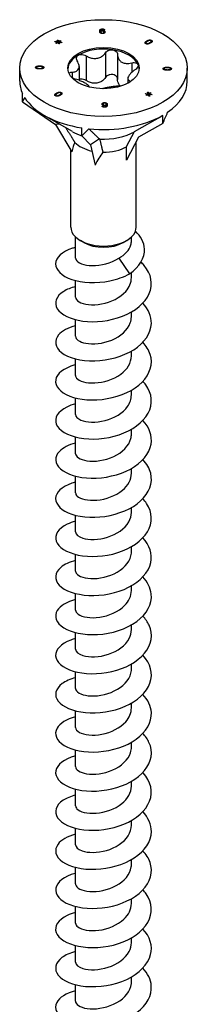
# Model space of a CAD drawing. Units: millimetres. Extents: x -97 to 212, y -1276 to 0.
# Drawn here: x 190 to 212, y -903 to -780 of the extents above; entities that cross this region are included whole.
import ezdxf

# ---------------------------------------------------------------- set-up
doc = ezdxf.new("R2010")
doc.units = ezdxf.units.MM

# ---------------------------------------------------------------- blocks, each defined once
blk = doc.blocks.new('ESCRFTC120X600-ISO')
for p, q in [((-0.38, 249.79), (-0.38, 249.58)), ((-0.36, 249.58), (-0.36, 249.37)), ((-0.36, 249.57), (-0.36, 249.37)), ((-0.34, 249.47), (-0.34, 249.31)), ((-0.34, 249.46), (-0.34, 249.31)), ((-0.13, 249.86), (-0.13, 249.8)), ((-0.13, 249.33), (-0.13, 249.27)), ((-0.12, 249.65), (-0.12, 249.59)), ((0.16, 249.72), (0.04, 249.71)), ((0.06, 249.46), (0.06, 249.3)), ((0.18, 249.47), (0.18, 249.46)), ((-6.09, 248.24), (-6.06, 248.3)), ((-5.75, 248.2), (-6.09, 248.24)), ((-6.06, 248.3), (-5.71, 248.25)), ((-6.06, 248.3), (-6.06, 248.23)), ((-5.98, 248.07), (-5.75, 248.2)), ((-5.9, 248.03), (-5.98, 248.07)), ((-5.68, 248.16), (-5.9, 248.03)), ((-5.8, 248.45), (-5.7, 248.46)), ((-5.71, 248.25), (-5.8, 248.45)), ((-5.75, 248.2), (-5.75, 248.12)), ((-5.72, 248.25), (-5.7, 248.26)), ((-5.71, 248.25), (-5.71, 248.14)), ((-5.7, 248.46), (-5.63, 248.27)), ((-5.7, 248.46), (-5.7, 248.26)), ((-5.7, 248.26), (-5.63, 248.06)), ((-5.61, 247.97), (-5.68, 248.16)), ((-5.63, 248.27), (-5.41, 248.4)), ((-5.63, 248.27), (-5.63, 248.06)), ((-5.63, 248.06), (-5.6, 248.08)), ((-5.51, 247.98), (-5.61, 247.97)), ((-5.6, 248.18), (-5.51, 247.98)), ((-5.6, 248.18), (-5.6, 247.97)), ((-5.25, 248.13), (-5.6, 248.18)), ((-5.6, 247.97), (-5.6, 247.97)), ((-5.33, 248.36), (-5.56, 248.23)), ((-5.56, 248.23), (-5.23, 248.19)), ((-5.56, 248.23), (-5.56, 248.18)), ((-5.41, 248.4), (-5.33, 248.36)), ((-5.41, 248.4), (-5.41, 248.31)), ((-5.23, 248.19), (-5.25, 248.13)), ((5.2, 248.14), (5.2, 248.1)), ((5.31, 248.11), (5.31, 247.99)), ((5.36, 248.05), (5.36, 247.97)), ((5.42, 248.35), (5.42, 248.24)), ((5.79, 248.13), (5.79, 248.03)), ((5.98, 248.31), (5.98, 248.15)), ((6.01, 248.42), (6.01, 248.21)), ((0.25, 246.87), (0.25, 243.76)), ((1.76, 246.63), (1.76, 243.53)), ((-2.18, 246.49), (-2.18, 243.39)), ((3.54, 245.61), (3.54, 244.42)), ((-10.5, 243.32), (-10.5, 244.95)), ((-8.5, 245.04), (-8.5, 245.03)), ((-8.4, 245.03), (-8.4, 244.9)), ((-8.33, 244.95), (-8.33, 244.88)), ((-8, 244.91), (-8, 244.84)), ((-7.99, 245.22), (-7.99, 245.14)), ((-7.58, 245.03), (-7.58, 244.9)), ((-7.58, 245.03), (-7.58, 244.9)), ((-3.94, 244.45), (-3.94, 243.73)), ((-3.05, 245.15), (-3.05, 243.42)), ((7.48, 244.87), (7.48, 244.87)), ((7.58, 244.87), (7.58, 244.74)), ((7.59, 245), (7.59, 244.9)), ((7.99, 244.75), (7.99, 244.68)), ((8, 245.06), (8, 244.98)), ((8.4, 244.87), (8.4, 244.74)), ((8.4, 244.86), (8.4, 244.74)), ((10.5, 243.32), (10.5, 244.95)), ((3.05, 243.65), (3.05, 243.06)), ((3.29, 243.33), (3.29, 243.2)), ((-10.14, 240.74), (-10.14, 241.75)), ((-5.88, 241.82), (-5.88, 241.71)), ((-5.31, 241.78), (-5.31, 241.62)), ((-5.29, 241.89), (-5.29, 241.68)), ((5.23, 241.71), (5.25, 241.77)), ((5.56, 241.67), (5.23, 241.71)), ((5.25, 241.77), (5.6, 241.72)), ((5.25, 241.77), (5.25, 241.7)), ((5.51, 241.92), (5.62, 241.93)), ((5.6, 241.72), (5.51, 241.92)), ((5.6, 241.72), (5.62, 241.72)), ((5.6, 241.72), (5.6, 241.61)), ((5.62, 241.93), (5.68, 241.74)), ((5.62, 241.93), (5.62, 241.72)), ((5.62, 241.72), (5.68, 241.53)), ((5.68, 241.74), (5.9, 241.87)), ((5.68, 241.74), (5.68, 241.53)), ((5.98, 241.83), (5.75, 241.7)), ((5.75, 241.7), (6.09, 241.66)), ((5.75, 241.7), (5.75, 241.64)), ((5.9, 241.87), (5.98, 241.83)), ((5.9, 241.87), (5.9, 241.78)), ((-10.14, 240.74), (-6.01, 237.89)), ((-5.98, 241.58), (-5.98, 241.46)), ((-5.94, 241.52), (-5.94, 241.44)), ((-5.79, 241.49), (-5.79, 241.42)), ((-5.51, 241.6), (-5.51, 241.5)), ((0.12, 240.63), (0.12, 240.57)), ((5.33, 241.54), (5.56, 241.67)), ((5.41, 241.5), (5.33, 241.54)), ((5.63, 241.63), (5.41, 241.5)), ((5.56, 241.67), (5.56, 241.59)), ((5.7, 241.43), (5.63, 241.63)), ((5.68, 241.53), (5.72, 241.55)), ((5.81, 241.45), (5.7, 241.43)), ((5.72, 241.65), (5.81, 241.45)), ((5.72, 241.65), (5.72, 241.44)), ((6.06, 241.6), (5.72, 241.65)), ((5.72, 241.44), (5.72, 241.44)), ((6.09, 241.66), (6.06, 241.6)), ((-0.16, 240.18), (-0.04, 240.19)), ((-0.06, 240.44), (-0.06, 240.28)), ((-0.06, 240.43), (-0.06, 240.28)), ((-0.04, 240.19), (-0.04, 240.06)), ((0.01, 240.13), (0.01, 240.05)), ((0.14, 240.31), (0.14, 240.25)), ((0.14, 240.1), (0.14, 240.04)), ((0.24, 240.12), (0.24, 240.05)), ((0.34, 240.43), (0.34, 240.31)), ((0.36, 240.32), (0.36, 240.11)), ((0.48, 240.35), (0.48, 240.32)), ((-3.89, 236.99), (-7.42, 239.03)), ((3.89, 236.99), (7.42, 239.03)), ((7.42, 238.02), (4.4, 236.28)), ((7.42, 238.02), (7.42, 239.03)), ((-5.48, 237.91), (-6.01, 237.89)), ((-6.01, 237.89), (-3.96, 234.48)), ((-2.72, 236.45), (-2.72, 237.46)), ((2.9, 235.11), (3.89, 236.99)), ((-2.72, 236.45), (-1.61, 235.34)), ((-0.51, 236.08), (-1.61, 235.34)), ((4.4, 236.28), (2.9, 233.42)), ((4.1, 225.03), (4.1, 235.7)), ((-4.1, 225.03), (-4.1, 234.71)), ((-1.61, 235.34), (-1.06, 232.81)), ((2.9, 233.42), (2.9, 235.11)), ((-3.5, 221.16), (-3.5, 223.79)), ((-2.47, 223.11), (-2.9, 223.35)), ((2.47, 223.11), (2.9, 223.35)), ((3.5, 223.32), (3.5, 223.79)), ((1.91, 221.14), (3.27, 219.18)), ((-3.5, 216.26), (-3.5, 218.34)), ((3.5, 218.71), (3.5, 219.35)), ((-3.5, 211.36), (-3.5, 213.44)), ((3.5, 213.81), (3.5, 214.41)), ((-3.5, 206.46), (-3.5, 208.54)), ((3.5, 208.91), (3.5, 209.51)), ((-3.5, 201.56), (-3.5, 203.64)), ((3.5, 204.01), (3.5, 204.61)), ((-3.5, 196.66), (-3.5, 198.74)), ((3.5, 199.11), (3.5, 199.71)), ((-3.5, 191.76), (-3.5, 193.84)), ((3.5, 194.21), (3.5, 194.82)), ((3.5, 189.31), (3.5, 189.92)), ((-3.5, 186.86), (-3.5, 188.94)), ((3.5, 184.41), (3.5, 185.02)), ((-3.5, 181.96), (-3.5, 184.05)), ((3.5, 179.51), (3.5, 180.12)), ((-3.5, 177.07), (-3.5, 179.15)), ((3.5, 174.62), (3.5, 175.22)), ((-3.5, 172.17), (-3.5, 174.25)), ((3.5, 169.72), (3.5, 170.32)), ((-3.5, 167.27), (-3.5, 169.35)), ((3.5, 164.82), (3.5, 165.42)), ((-3.5, 162.37), (-3.5, 164.45)), ((3.5, 159.92), (3.5, 160.52)), ((-3.5, 157.47), (-3.5, 159.55)), ((3.5, 155.02), (3.5, 155.62)), ((-3.5, 152.57), (-3.5, 154.65)), ((3.5, 150.12), (3.5, 150.72)), ((-3.5, 147.67), (-3.5, 149.75)), ((3.5, 145.22), (3.5, 145.83)), ((-3.5, 142.77), (-3.5, 144.85)), ((3.5, 140.32), (3.5, 140.93)), ((-3.5, 137.87), (-3.5, 139.96)), ((3.5, 135.42), (3.5, 136.03)), ((-3.5, 132.97), (-3.5, 135.06)), ((3.5, 130.53), (3.5, 131.13)), ((-3.5, 128.08), (-3.5, 130.16))]:
    blk.add_line(p, q)
for major_axis in [(10.5, 0), (-4.48, 0)]:
    blk.add_ellipse((0, 244.95), major_axis=major_axis, ratio=0.57735)
for centre, major_axis, ratio, start_param, end_param in [((0, 244.74), (-4.48, 0), 0.57735, 4.45059, 5.497787), ((0, 244.74), (4.48, 0), 0.57735, 0.261799, 1.308997), ((0, 244.74), (-4.48, 0), 0.57735, 5.497787, 6.243672), ((0, 244.74), (4.48, 0), 0.57735, 0.039513, 0.261799), ((0, 243.32), (-10.5, 0), 0.57735, 0, 0.261799), ((0, 243.32), (10.5, 0), 0.57735, 5.583843, 6.283185), ((0, 233.73), (-9.62, 7.87), 0.535049, 0.06453, 0.150586), ((0, 243.32), (-10.5, 0), 0.57735, 0.347856, 1.308997), ((0, 233.73), (9.7, 16.8), 0.239146, 5.105088, 5.191144), ((0, 243.32), (10.5, 0), 0.57735, 4.536646, 5.497787), ((0, 239.23), (5.5, 0), 0.57735, 3.926991, 4.195468), ((0, 233.73), (-10.13, -10.57), 0.262489, 4.620706, 4.706762), ((0, 239.23), (5.5, 0), 0.57735, 4.624208, 5.497787), ((0, 227.91), (-2.68, 8.6), 0.361054, 0.354964, 0.597201), ((0, 236.78), (4.1, 0), 0.57735, 3.64563, 4.352688), ((0, 227.91), (3.02, 8.74), 0.317112, 0.847771, 1.090008), ((0, 236.78), (4.1, 0), 0.57735, 4.692827, 5.497787), ((0, 225.03), (-4.1, 0), 0.57735, 0, 3.141593), ((0, 224.54), (3.5, 0), 0.57735, 3.926991, 5.497787)]:
    blk.add_ellipse(centre, major_axis=major_axis, ratio=ratio, start_param=start_param, end_param=end_param)
for points, degree in [([(-0.48, 249.55), (-0.48, 249.71), (-0.38, 249.79)], 2), ([(-0.12, 249.27), (-0.28, 249.27), (-0.48, 249.4), (-0.48, 249.55)], 2), ([(-0.47, 249.46), (-0.44, 249.54), (-0.38, 249.58)], 2), ([(-0.38, 249.79), (-0.29, 249.86), (-0.13, 249.86)], 2), ([(-0.38, 249.58), (-0.37, 249.59), (-0.36, 249.6)], 2), ([(-0.24, 249.78), (-0.3, 249.76), (-0.36, 249.66), (-0.36, 249.57)], 2), ([(-0.36, 249.57), (-0.32, 249.61), (-0.19, 249.65), (-0.12, 249.65)], 2), ([(-0.36, 249.37), (-0.35, 249.38), (-0.34, 249.38)], 2), ([(-0.36, 249.37), (-0.36, 249.37), (-0.36, 249.37)], 2), ([(-0.14, 249.59), (-0.22, 249.59), (-0.34, 249.52), (-0.34, 249.46)], 2), ([(-0.34, 249.46), (-0.34, 249.43), (-0.28, 249.36), (-0.18, 249.33), (-0.13, 249.33)], 2), ([(-0.14, 249.8), (-0.19, 249.8), (-0.24, 249.78)], 2), ([(-0.01, 249.77), (-0.06, 249.8), (-0.14, 249.8)], 2), ([(0.06, 249.46), (0.06, 249.52), (-0.06, 249.59), (-0.14, 249.59)], 2), ([(-0.13, 249.86), (-0.01, 249.86), (0.14, 249.78), (0.16, 249.72)], 2), ([(-0.13, 249.33), (-0.05, 249.33), (0.06, 249.4), (0.06, 249.46)], 2), ([(-0.12, 249.65), (0, 249.65), (0.18, 249.55), (0.18, 249.47)], 2), ([(0.18, 249.47), (0.19, 249.42), (0.11, 249.32), (-0.03, 249.27), (-0.12, 249.27)], 2), ([(0.04, 249.71), (0.02, 249.75), (-0.01, 249.77)], 2), ([(5.2, 248.14), (5.22, 248.23), (5.42, 248.35)], 2), ([(5.29, 248.01), (5.19, 248.06), (5.2, 248.14)], 2), ([(5.26, 248.03), (5.28, 248.05), (5.31, 248.07)], 2), ([(5.88, 248.08), (5.75, 248.01), (5.55, 247.95), (5.37, 247.96), (5.29, 248.01)], 2), ([(5.51, 248.3), (5.33, 248.19), (5.3, 248.08), (5.36, 248.05)], 2), ([(5.36, 248.05), (5.42, 248.01), (5.62, 248.03), (5.79, 248.13)], 2), ([(5.42, 248.35), (5.54, 248.42), (5.75, 248.48), (5.93, 248.47), (6.01, 248.42)], 2), ([(5.79, 248.41), (5.68, 248.4), (5.51, 248.3)], 2), ([(5.94, 248.38), (5.88, 248.42), (5.79, 248.41)], 2), ([(5.79, 248.13), (5.96, 248.23), (6, 248.35), (5.94, 248.38)], 2), ([(6.01, 248.42), (6.07, 248.39), (6.11, 248.31), (6.08, 248.23), (5.98, 248.14), (5.88, 248.08)], 2), ([(5.98, 248.23), (6, 248.22), (6.01, 248.21)], 2), ([(6.01, 248.21), (6.03, 248.21), (6.04, 248.2)], 2), ([(-8.5, 245.04), (-8.5, 245.08), (-8.43, 245.15), (-8.31, 245.2), (-8.13, 245.22), (-7.99, 245.22)], 2), ([(-8, 244.84), (-8.18, 244.84), (-8.39, 244.89), (-8.5, 244.97), (-8.5, 245.04)], 2), ([(-8.45, 244.93), (-8.43, 244.94), (-8.4, 244.95)], 2), ([(-7.99, 245.14), (-8.24, 245.15), (-8.4, 245.08), (-8.4, 245.03)], 2), ([(-8.4, 245.03), (-8.4, 244.98), (-8.33, 244.95)], 2), ([(-8.33, 244.95), (-8.24, 244.92), (-8, 244.91)], 2), ([(-8, 244.91), (-7.75, 244.91), (-7.58, 244.98), (-7.58, 245.03)], 2), ([(-7.59, 244.89), (-7.72, 244.84), (-8, 244.84)], 2), ([(-7.99, 245.22), (-7.81, 245.22), (-7.59, 245.17), (-7.48, 245.09), (-7.48, 245.02)], 2), ([(-7.58, 245.03), (-7.58, 245.07), (-7.74, 245.14), (-7.99, 245.14)], 2), ([(-7.48, 245.02), (-7.48, 244.94), (-7.59, 244.89)], 2), ([(-7.58, 244.95), (-7.56, 244.94), (-7.54, 244.92)], 2), ([(7.48, 244.87), (7.48, 244.96), (7.59, 245)], 2), ([(7.99, 244.68), (7.81, 244.68), (7.59, 244.73), (7.48, 244.81), (7.48, 244.87)], 2), ([(7.54, 244.77), (7.56, 244.78), (7.58, 244.79)], 2), ([(8, 244.98), (7.75, 244.99), (7.58, 244.92), (7.58, 244.87)], 2), ([(7.58, 244.87), (7.58, 244.82), (7.74, 244.76), (7.99, 244.75)], 2), ([(7.59, 245), (7.72, 245.06), (8, 245.06)], 2), ([(7.99, 244.75), (8.24, 244.75), (8.4, 244.82), (8.4, 244.86)], 2), ([(8.5, 244.86), (8.5, 244.82), (8.43, 244.75), (8.31, 244.7), (8.13, 244.68), (7.99, 244.68)], 2), ([(8, 245.06), (8.18, 245.05), (8.39, 245.01), (8.5, 244.93), (8.5, 244.86)], 2), ([(8.33, 244.94), (8.24, 244.98), (8, 244.98)], 2), ([(8.4, 244.86), (8.4, 244.91), (8.33, 244.94)], 2), ([(8.4, 244.79), (8.43, 244.78), (8.45, 244.76)], 2), ([(3.29, 243.33), (3.33, 243.31), (3.36, 243.28), (3.38, 243.26)], 3), ([(-6.01, 241.48), (-6.07, 241.51), (-6.11, 241.58), (-6.08, 241.67), (-5.98, 241.76), (-5.88, 241.82)], 2), ([(-5.79, 241.77), (-5.96, 241.66), (-6, 241.55), (-5.94, 241.52)], 2), ([(-5.88, 241.82), (-5.75, 241.89), (-5.55, 241.95), (-5.37, 241.94), (-5.29, 241.89)], 2), ([(-5.36, 241.85), (-5.42, 241.89), (-5.62, 241.87), (-5.79, 241.77)], 2), ([(-5.51, 241.6), (-5.33, 241.7), (-5.3, 241.82), (-5.36, 241.85)], 2), ([(-5.2, 241.76), (-5.22, 241.67), (-5.42, 241.55)], 2), ([(-5.31, 241.7), (-5.3, 241.69), (-5.29, 241.68)], 2), ([(-5.29, 241.89), (-5.19, 241.83), (-5.2, 241.76)], 2), ([(-5.29, 241.68), (-5.27, 241.68), (-5.26, 241.67)], 2), ([(-5.42, 241.55), (-5.54, 241.48), (-5.75, 241.42), (-5.93, 241.43), (-6.01, 241.48)], 2), ([(-5.94, 241.52), (-5.88, 241.48), (-5.79, 241.49)], 2), ([(-5.79, 241.49), (-5.68, 241.5), (-5.51, 241.6)], 2), ([(-0.18, 240.43), (-0.19, 240.48), (-0.11, 240.58), (0.03, 240.63), (0.12, 240.63)], 2), ([(0.13, 240.57), (0.05, 240.57), (-0.06, 240.5), (-0.06, 240.43)], 2), ([(0.12, 240.63), (0.28, 240.63), (0.48, 240.5), (0.48, 240.35)], 2), ([(0.34, 240.43), (0.34, 240.47), (0.28, 240.54), (0.18, 240.57), (0.13, 240.57)], 2), ([(0.12, 240.24), (0, 240.24), (-0.18, 240.35), (-0.18, 240.43)], 2), ([(0.13, 240.04), (0.01, 240.04), (-0.14, 240.11), (-0.16, 240.18)], 2), ([(-0.14, 240.33), (-0.11, 240.36), (-0.06, 240.39)], 2), ([(-0.06, 240.43), (-0.06, 240.37), (0.06, 240.31), (0.14, 240.31)], 2), ([(-0.04, 240.19), (-0.02, 240.15), (0.01, 240.13)], 2), ([(0.01, 240.13), (0.06, 240.1), (0.14, 240.1)], 2), ([(0.36, 240.32), (0.32, 240.28), (0.19, 240.25), (0.12, 240.24)], 2), ([(0.38, 240.11), (0.29, 240.04), (0.13, 240.04)], 2), ([(0.14, 240.31), (0.22, 240.31), (0.34, 240.38), (0.34, 240.43)], 2), ([(0.14, 240.1), (0.19, 240.1), (0.24, 240.12)], 2), ([(0.24, 240.12), (0.3, 240.14), (0.36, 240.24), (0.36, 240.32)], 2), ([(0.36, 240.09), (0.36, 240.11), (0.36, 240.12)], 2), ([(0.48, 240.35), (0.48, 240.19), (0.38, 240.11)], 2)]:
    blk.add_open_spline(points, degree=degree)
for points, degree, knots in [([(0.06, 249.41), (0.08, 249.41), (0.12, 249.38), (0.14, 249.36)], 2, [0.805548, 0.805548, 0.805548, 1, 1.3121876, 1.3121876, 1.3121876]), ([(-3.16, 246.57), (-3.08, 246.62), (-2.97, 246.65), (-2.74, 246.67), (-2.61, 246.66), (-2.39, 246.6), (-2.28, 246.55), (-2.18, 246.49)], 3, [0.1449618, 0.1449618, 0.1449618, 0.1449618, 0.1805567, 0.1805567, 0.2161515, 0.2161515, 0.2498237, 0.2498237, 0.2498237, 0.2498237]), ([(-2.18, 246.49), (-2.08, 246.42), (-1.97, 246.37), (-1.71, 246.25), (-1.54, 246.2), (-1.18, 246.15), (-1, 246.15), (-0.67, 246.2), (-0.5, 246.25), (-0.2, 246.41), (-0.06, 246.51), (0.12, 246.69), (0.19, 246.78), (0.25, 246.87)], 3, [0.0750526, 0.0750526, 0.0750526, 0.0750526, 0.1101464, 0.1101464, 0.1607537, 0.1607537, 0.2113611, 0.2113611, 0.2619684, 0.2619684, 0.3125758, 0.3125758, 0.3476695, 0.3476695, 0.3476695, 0.3476695]), ([(0.25, 246.87), (0.3, 246.95), (0.38, 247.03), (0.56, 247.15), (0.67, 247.2), (0.92, 247.25), (1.04, 247.26), (1.16, 247.24)], 3, [0.0401, 0.0401, 0.0401, 0.0401, 0.0737722, 0.0737722, 0.109367, 0.109367, 0.1449618, 0.1449618, 0.1449618, 0.1449618]), ([(1.16, 247.24), (1.27, 247.22), (1.39, 247.18), (1.57, 247.06), (1.65, 246.98), (1.74, 246.82), (1.76, 246.73), (1.76, 246.63)], 3, [0.1449618, 0.1449618, 0.1449618, 0.1449618, 0.1805567, 0.1805567, 0.2161515, 0.2161515, 0.2498237, 0.2498237, 0.2498237, 0.2498237]), ([(1.76, 246.63), (1.76, 246.53), (1.77, 246.43), (1.83, 246.22), (1.88, 246.08), (2.05, 245.86), (2.16, 245.76), (2.4, 245.62), (2.55, 245.57), (2.86, 245.52), (3.03, 245.52), (3.3, 245.55), (3.42, 245.57), (3.54, 245.61)], 3, [0.0750526, 0.0750526, 0.0750526, 0.0750526, 0.1101464, 0.1101464, 0.1607537, 0.1607537, 0.2113611, 0.2113611, 0.2619684, 0.2619684, 0.3125758, 0.3125758, 0.3476695, 0.3476695, 0.3476695, 0.3476695]), ([(-3.94, 244.45), (-3.84, 244.45), (-3.75, 244.46), (-3.54, 244.5), (-3.42, 244.55), (-3.23, 244.68), (-3.16, 244.76), (-3.07, 244.95), (-3.05, 245.07), (-3.06, 245.32), (-3.1, 245.46), (-3.19, 245.67), (-3.23, 245.76), (-3.29, 245.85)], 3, [0.0750526, 0.0750526, 0.0750526, 0.0750526, 0.1101464, 0.1101464, 0.1607537, 0.1607537, 0.2113611, 0.2113611, 0.2619684, 0.2619684, 0.3125758, 0.3125758, 0.3476695, 0.3476695, 0.3476695, 0.3476695]), ([(-3.29, 245.85), (-3.35, 245.94), (-3.38, 246.03), (-3.41, 246.2), (-3.4, 246.29), (-3.32, 246.45), (-3.25, 246.52), (-3.16, 246.57)], 3, [0.0401, 0.0401, 0.0401, 0.0401, 0.0737722, 0.0737722, 0.109367, 0.109367, 0.1449618, 0.1449618, 0.1449618, 0.1449618]), ([(3.54, 245.61), (3.65, 245.64), (3.76, 245.65), (3.97, 245.64), (4.07, 245.62), (4.23, 245.54), (4.29, 245.48), (4.32, 245.41)], 3, [0.0401, 0.0401, 0.0401, 0.0401, 0.0737722, 0.0737722, 0.109367, 0.109367, 0.1449618, 0.1449618, 0.1449618, 0.1449618]), ([(4.32, 245.41), (4.35, 245.35), (4.36, 245.27), (4.31, 245.1), (4.26, 245.01), (4.13, 244.87), (4.04, 244.79), (3.94, 244.73)], 3, [0.1449618, 0.1449618, 0.1449618, 0.1449618, 0.1805567, 0.1805567, 0.2161515, 0.2161515, 0.2498237, 0.2498237, 0.2498237, 0.2498237]), ([(-4.33, 244.29), (-4.3, 244.33), (-4.25, 244.37), (-4.13, 244.43), (-4.04, 244.45), (-3.94, 244.45)], 3, [0.18503943, 0.18503943, 0.18503943, 0.18503943, 0.21615152, 0.21615152, 0.2498237, 0.2498237, 0.2498237, 0.2498237]), ([(1.16, 244.14), (1.04, 244.16), (0.92, 244.15), (0.67, 244.1), (0.56, 244.05), (0.38, 243.93), (0.3, 243.85), (0.25, 243.76)], 3, [0.3606375, 0.3606375, 0.3606375, 0.3606375, 0.3962324, 0.3962324, 0.4318272, 0.4318272, 0.4654994, 0.4654994, 0.4654994, 0.4654994]), ([(3.94, 244.73), (3.84, 244.67), (3.75, 244.6), (3.54, 244.43), (3.42, 244.32), (3.23, 244.09), (3.16, 243.99), (3.07, 243.8), (3.05, 243.7), (3.06, 243.54), (3.1, 243.48), (3.19, 243.39), (3.23, 243.36), (3.29, 243.33)], 3, [0.0750526, 0.0750526, 0.0750526, 0.0750526, 0.1101464, 0.1101464, 0.1607537, 0.1607537, 0.2113611, 0.2113611, 0.2619684, 0.2619684, 0.3125758, 0.3125758, 0.3476695, 0.3476695, 0.3476695, 0.3476695]), ([(-3.54, 243.57), (-3.65, 243.6), (-3.76, 243.64), (-3.89, 243.71), (-3.92, 243.72), (-3.95, 243.74)], 3, [0.0401, 0.0401, 0.0401, 0.0401, 0.07377217, 0.07377217, 0.08377748, 0.08377748, 0.08377748, 0.08377748]), ([(-1.76, 242.57), (-1.77, 242.6), (-1.78, 242.63), (-1.83, 242.72), (-1.88, 242.78), (-2.05, 242.92), (-2.16, 242.99), (-2.4, 243.13), (-2.55, 243.2), (-2.86, 243.34), (-3.03, 243.41), (-3.3, 243.51), (-3.42, 243.54), (-3.54, 243.57)], 3, [0.0836778, 0.0836778, 0.0836778, 0.0836778, 0.1101464, 0.1101464, 0.1607537, 0.1607537, 0.2113611, 0.2113611, 0.2619684, 0.2619684, 0.3125758, 0.3125758, 0.3476695, 0.3476695, 0.3476695, 0.3476695]), ([(-2.18, 243.39), (-2.28, 243.45), (-2.39, 243.5), (-2.61, 243.56), (-2.74, 243.57), (-2.93, 243.55), (-2.99, 243.54), (-3.05, 243.52)], 3, [0.25577567, 0.25577567, 0.25577567, 0.25577567, 0.28944784, 0.28944784, 0.32504268, 0.32504268, 0.34653792, 0.34653792, 0.34653792, 0.34653792]), ([(0.25, 243.76), (0.19, 243.67), (0.12, 243.59), (-0.06, 243.41), (-0.2, 243.3), (-0.5, 243.15), (-0.67, 243.09), (-1, 243.04), (-1.18, 243.04), (-1.54, 243.1), (-1.71, 243.15), (-1.97, 243.26), (-2.08, 243.32), (-2.18, 243.39)], 3, [0.7627025, 0.7627025, 0.7627025, 0.7627025, 0.7977963, 0.7977963, 0.8484036, 0.8484036, 0.899011, 0.899011, 0.9496183, 0.9496183, 1.0002257, 1.0002257, 1.0353194, 1.0353194, 1.0353194, 1.0353194]), ([(1.76, 243.53), (1.76, 243.62), (1.74, 243.72), (1.65, 243.88), (1.57, 243.96), (1.39, 244.08), (1.27, 244.12), (1.16, 244.14)], 3, [0.2557757, 0.2557757, 0.2557757, 0.2557757, 0.2894478, 0.2894478, 0.3250427, 0.3250427, 0.3606375, 0.3606375, 0.3606375, 0.3606375]), ([(2.13, 242.69), (2.07, 242.74), (2.02, 242.8), (1.88, 242.98), (1.83, 243.11), (1.77, 243.33), (1.76, 243.43), (1.76, 243.53)], 3, [0.9205232, 0.9205232, 0.9205232, 0.9205232, 0.9496183, 0.9496183, 1.0002257, 1.0002257, 1.0352484, 1.0352484, 1.0352484, 1.0352484]), ([(2.17, 242.69), (2.07, 242.69), (1.97, 242.69), (1.71, 242.68), (1.54, 242.66), (1.18, 242.62), (1, 242.6), (0.67, 242.55), (0.5, 242.52), (0.2, 242.46), (0.06, 242.42), (-0.07, 242.38), (-0.09, 242.37), (-0.11, 242.37)], 3, [0.077023, 0.077023, 0.077023, 0.077023, 0.1101464, 0.1101464, 0.1607537, 0.1607537, 0.2113611, 0.2113611, 0.2619684, 0.2619684, 0.3125758, 0.3125758, 0.3237982, 0.3237982, 0.3237982, 0.3237982]), ([(-6.04, 241.49), (-6.04, 241.5), (-6.01, 241.52), (-5.98, 241.54)], 2, [2.8971577, 2.8971577, 2.8971577, 3, 3.3955823, 3.3955823, 3.3955823]), ([(0.34, 240.38), (0.36, 240.37), (0.44, 240.32), (0.47, 240.23)], 2, [0.8077813, 0.8077813, 0.8077813, 1, 1.6720649, 1.6720649, 1.6720649]), ([(3.27, 219.18), (4.53, 220.06), (5.18, 221.21), (5.14, 222.28), (5.1, 223.12), (4.66, 223.9), (4, 224.52)], 3, [0, 0, 0, 0, 0.8404, 0.8404, 0.8404, 1.49688, 1.49688, 1.49688, 1.49688]), ([(1.91, 221.14), (2.29, 221.35), (2.63, 221.6), (3.15, 222.17), (3.33, 222.48), (3.48, 222.98), (3.5, 223.15), (3.5, 223.32)], 3, [0, 0, 0, 0, 0.1408561, 0.1408561, 0.2817122, 0.2817122, 0.3545469, 0.3545469, 0.3545469, 0.3545469]), ([(-3.5, 222.49), (-3.63, 222.46), (-3.75, 222.42), (-3.87, 222.38), (-5.19, 221.97), (-5.99, 221.21), (-6, 220.44), (-6.01, 219.67), (-5.25, 218.91), (-3.97, 218.48), (-2.68, 218.04), (-0.89, 217.95), (0.81, 218.31), (1.68, 218.49), (2.53, 218.79), (3.27, 219.18)], 3, [581.032069, 581.032069, 581.032069, 581.032069, 581.109784, 581.109784, 581.109784, 581.971763, 581.971763, 581.971763, 582.827683, 582.827683, 582.827683, 583.686454, 583.686454, 583.686454, 584.126794, 584.126794, 584.126794, 584.126794]), ([(-3.5, 221.16), (-3.5, 221.09), (-3.48, 221.02), (-3.45, 220.96), (-3.27, 220.55), (-2.47, 220.22), (-1.4, 220.21), (-0.34, 220.2), (0.94, 220.52), (1.91, 221.14)], 3, [581.980039, 581.980039, 581.980039, 581.980039, 582.142706, 582.142706, 582.142706, 583.139555, 583.139555, 583.139555, 584.126794, 584.126794, 584.126794, 584.126794]), ([(-3.5, 217.58), (-4.08, 217.44), (-4.59, 217.23), (-4.99, 216.98), (-5.94, 216.38), (-6.24, 215.54), (-5.79, 214.81), (-5.33, 214.08), (-4.14, 213.47), (-2.6, 213.27), (-1.06, 213.06), (0.8, 213.26), (2.37, 213.87), (3.96, 214.49), (5.22, 215.53), (5.73, 216.7), (6.24, 217.88), (6, 219.17), (5.09, 220.24), (4.97, 220.38), (4.83, 220.51), (4.69, 220.65)], 3, [574.748884, 574.748884, 574.748884, 574.748884, 575.10794, 575.10794, 575.10794, 575.964453, 575.964453, 575.964453, 576.819727, 576.819727, 576.819727, 577.673888, 577.673888, 577.673888, 578.537661, 578.537661, 578.537661, 579.397873, 579.397873, 579.397873, 579.511125, 579.511125, 579.511125, 579.511125]), ([(-3.49, 216.26), (-3.49, 216.05), (-3.35, 215.84), (-3.06, 215.67), (-2.49, 215.34), (-1.39, 215.2), (-0.23, 215.41), (0.92, 215.63), (2.1, 216.2), (2.79, 216.99), (3.25, 217.5), (3.49, 218.1), (3.49, 218.71)], 3, [575.696854, 575.696854, 575.696854, 575.696854, 576.204851, 576.204851, 576.204851, 577.201609, 577.201609, 577.201609, 578.192473, 578.192473, 578.192473, 578.838446, 578.838446, 578.838446, 578.838446]), ([(-3.5, 212.69), (-4.46, 212.44), (-5.22, 212.03), (-5.63, 211.54), (-6.22, 210.84), (-6.08, 209.99), (-5.27, 209.34), (-4.41, 208.67), (-2.84, 208.25), (-1.09, 208.29), (0.61, 208.33), (2.44, 208.83), (3.78, 209.68), (5.12, 210.54), (5.95, 211.74), (6, 212.96), (6.03, 213.85), (5.64, 214.75), (4.92, 215.51)], 3, [568.465699, 568.465699, 568.465699, 568.465699, 569.059367, 569.059367, 569.059367, 569.913811, 569.913811, 569.913811, 570.802122, 570.802122, 570.802122, 571.666841, 571.666841, 571.666841, 572.529643, 572.529643, 572.529643, 573.162336, 573.162336, 573.162336, 573.162336]), ([(-3.5, 211.36), (-3.49, 211), (-3.02, 210.63), (-2.23, 210.49), (-1.33, 210.32), (-0.07, 210.43), (1.04, 210.89), (2.14, 211.34), (3.04, 212.13), (3.36, 213.03), (3.45, 213.28), (3.5, 213.54), (3.49, 213.81)], 3, [569.413668, 569.413668, 569.413668, 569.413668, 570.294875, 570.294875, 570.294875, 571.28569, 571.28569, 571.28569, 572.273898, 572.273898, 572.273898, 572.555261, 572.555261, 572.555261, 572.555261]), ([(-3.5, 207.79), (-3.53, 207.78), (-3.56, 207.78), (-3.59, 207.77), (-4.97, 207.4), (-5.87, 206.67), (-5.99, 205.9), (-6.1, 205.14), (-5.45, 204.35), (-4.23, 203.87), (-3.01, 203.4), (-1.25, 203.25), (0.46, 203.55), (2.17, 203.85), (3.81, 204.59), (4.83, 205.61), (5.84, 206.63), (6.23, 207.91), (5.85, 209.1), (5.69, 209.63), (5.36, 210.15), (4.92, 210.61)], 3, [562.182513, 562.182513, 562.182513, 562.182513, 562.201062, 562.201062, 562.201062, 563.060868, 563.060868, 563.060868, 563.919888, 563.919888, 563.919888, 564.778156, 564.778156, 564.778156, 565.635705, 565.635705, 565.635705, 566.492568, 566.492568, 566.492568, 566.87915, 566.87915, 566.87915, 566.87915]), ([(-3.49, 206.46), (-3.5, 206.35), (-3.46, 206.24), (-3.37, 206.13), (-3.07, 205.75), (-2.18, 205.47), (-1.09, 205.52), (-0.01, 205.57), (1.25, 205.95), (2.16, 206.61), (2.99, 207.22), (3.49, 208.06), (3.5, 208.91)], 3, [563.130483, 563.130483, 563.130483, 563.130483, 563.400756, 563.400756, 563.400756, 564.383345, 564.383345, 564.383345, 565.364969, 565.364969, 565.364969, 566.272076, 566.272076, 566.272076, 566.272076]), ([(-3.5, 202.89), (-3.9, 202.79), (-4.28, 202.66), (-4.6, 202.5), (-5.72, 201.95), (-6.21, 201.11), (-5.91, 200.35), (-5.6, 199.59), (-4.52, 198.92), (-3.03, 198.64), (-1.54, 198.36), (0.34, 198.48), (1.97, 199.03), (3.6, 199.58), (4.96, 200.56), (5.59, 201.72), (6.22, 202.87), (6.11, 204.18), (5.29, 205.28), (5.18, 205.43), (5.06, 205.57), (4.93, 205.72)], 3, [555.899328, 555.899328, 555.899328, 555.899328, 556.149513, 556.149513, 556.149513, 557.023803, 557.023803, 557.023803, 557.889047, 557.889047, 557.889047, 558.753297, 558.753297, 558.753297, 559.616588, 559.616588, 559.616588, 560.478956, 560.478956, 560.478956, 560.595965, 560.595965, 560.595965, 560.595965]), ([(-3.49, 201.56), (-3.49, 201.3), (-3.26, 201.04), (-2.82, 200.86), (-2.13, 200.58), (-0.97, 200.52), (0.19, 200.81), (1.34, 201.1), (2.44, 201.75), (3.02, 202.58), (3.33, 203.02), (3.49, 203.52), (3.49, 204.01)], 3, [556.847298, 556.847298, 556.847298, 556.847298, 557.482124, 557.482124, 557.482124, 558.471572, 558.471572, 558.471572, 559.459746, 559.459746, 559.459746, 559.988891, 559.988891, 559.988891, 559.988891]), ([(-3.5, 197.99), (-4.39, 197.76), (-5.1, 197.39), (-5.53, 196.95), (-6.19, 196.26), (-6.14, 195.41), (-5.38, 194.75), (-4.63, 194.08), (-3.19, 193.62), (-1.53, 193.59), (0.12, 193.56), (1.96, 193.97), (3.37, 194.74), (4.79, 195.52), (5.75, 196.66), (5.96, 197.86), (6.13, 198.88), (5.75, 199.94), (4.93, 200.82)], 3, [549.616143, 549.616143, 549.616143, 549.616143, 550.165446, 550.165446, 550.165446, 551.021179, 551.021179, 551.021179, 551.876609, 551.876609, 551.876609, 552.731746, 552.731746, 552.731746, 553.586597, 553.586597, 553.586597, 554.31278, 554.31278, 554.31278, 554.31278]), ([(-3.5, 196.66), (-3.5, 196.28), (-2.96, 195.9), (-2.09, 195.77), (-1.14, 195.62), (0.19, 195.79), (1.29, 196.3), (2.38, 196.81), (3.21, 197.65), (3.43, 198.57), (3.48, 198.75), (3.5, 198.93), (3.5, 199.11)], 3, [550.564113, 550.564113, 550.564113, 550.564113, 551.494097, 551.494097, 551.494097, 552.513869, 552.513869, 552.513869, 553.510508, 553.510508, 553.510508, 553.705705, 553.705705, 553.705705, 553.705705]), ([(-3.5, 193.09), (-4.85, 192.75), (-5.77, 192.07), (-5.96, 191.33), (-6.16, 190.57), (-5.58, 189.76), (-4.42, 189.25), (-3.26, 188.75), (-1.53, 188.55), (0.18, 188.81), (1.9, 189.06), (3.57, 189.76), (4.65, 190.75), (5.74, 191.74), (6.21, 193.01), (5.91, 194.2), (5.76, 194.81), (5.42, 195.39), (4.92, 195.92)], 3, [543.332957, 543.332957, 543.332957, 543.332957, 544.166175, 544.166175, 544.166175, 545.02425, 545.02425, 545.02425, 545.881966, 545.881966, 545.881966, 546.739331, 546.739331, 546.739331, 547.596353, 547.596353, 547.596353, 548.029594, 548.029594, 548.029594, 548.029594]), ([(-3.49, 191.76), (-3.5, 191.62), (-3.43, 191.47), (-3.29, 191.34), (-2.89, 190.98), (-1.94, 190.74), (-0.83, 190.84), (0.29, 190.94), (1.53, 191.38), (2.37, 192.08), (3.08, 192.67), (3.49, 193.44), (3.5, 194.21)], 3, [544.280927, 544.280927, 544.280927, 544.280927, 544.632009, 544.632009, 544.632009, 545.613637, 545.613637, 545.613637, 546.594801, 546.594801, 546.594801, 547.42252, 547.42252, 547.42252, 547.42252]), ([(-3.5, 188.19), (-3.88, 188.09), (-4.24, 187.97), (-4.55, 187.83), (-5.67, 187.29), (-6.19, 186.48), (-5.93, 185.72), (-5.67, 184.96), (-4.64, 184.28), (-3.18, 183.97), (-1.72, 183.67), (0.14, 183.75), (1.78, 184.27), (3.42, 184.79), (4.82, 185.74), (5.5, 186.87), (6.19, 188.01), (6.15, 189.31), (5.4, 190.43), (5.27, 190.63), (5.11, 190.83), (4.93, 191.02)], 3, [537.049772, 537.049772, 537.049772, 537.049772, 537.287642, 537.287642, 537.287642, 538.148892, 538.148892, 538.148892, 539.009716, 539.009716, 539.009716, 539.870121, 539.870121, 539.870121, 540.730117, 540.730117, 540.730117, 541.589712, 541.589712, 541.589712, 541.746409, 541.746409, 541.746409, 541.746409]), ([(-3.5, 186.86), (-3.49, 186.56), (-3.17, 186.26), (-2.6, 186.08), (-1.83, 185.85), (-0.62, 185.85), (0.52, 186.2), (1.65, 186.56), (2.68, 187.26), (3.17, 188.11), (3.39, 188.49), (3.49, 188.9), (3.49, 189.31)], 3, [537.997742, 537.997742, 537.997742, 537.997742, 538.731807, 538.731807, 538.731807, 539.716479, 539.716479, 539.716479, 540.700612, 540.700612, 540.700612, 541.139335, 541.139335, 541.139335, 541.139335]), ([(-3.49, 183.29), (-4.27, 183.09), (-4.92, 182.79), (-5.35, 182.42), (-6.13, 181.75), (-6.2, 180.89), (-5.54, 180.19), (-4.87, 179.5), (-3.48, 178.99), (-1.83, 178.91), (-0.19, 178.83), (1.68, 179.18), (3.15, 179.93), (4.62, 180.68), (5.66, 181.81), (5.93, 183.02), (6.16, 184.08), (5.79, 185.2), (4.93, 186.12)], 3, [530.766587, 530.766587, 530.766587, 530.766587, 531.246219, 531.246219, 531.246219, 532.110699, 532.110699, 532.110699, 532.974691, 532.974691, 532.974691, 533.838203, 533.838203, 533.838203, 534.701246, 534.701246, 534.701246, 535.463224, 535.463224, 535.463224, 535.463224]), ([(-3.5, 181.96), (-3.5, 181.92), (-3.49, 181.87), (-3.48, 181.83), (-3.35, 181.43), (-2.62, 181.07), (-1.6, 181.02), (-0.57, 180.97), (0.72, 181.25), (1.72, 181.83), (2.73, 182.42), (3.41, 183.3), (3.49, 184.22), (3.5, 184.29), (3.5, 184.35), (3.5, 184.41)], 3, [531.714557, 531.714557, 531.714557, 531.714557, 531.822928, 531.822928, 531.822928, 532.811736, 532.811736, 532.811736, 533.799913, 533.799913, 533.799913, 534.787473, 534.787473, 534.787473, 534.856149, 534.856149, 534.856149, 534.856149]), ([(-3.5, 178.4), (-4.6, 178.11), (-5.43, 177.61), (-5.79, 177.03), (-6.24, 176.3), (-5.94, 175.46), (-4.99, 174.86), (-4.04, 174.26), (-2.46, 173.92), (-0.77, 174.01), (1.01, 174.11), (2.87, 174.7), (4.16, 175.65), (5.43, 176.58), (6.12, 177.85), (5.98, 179.09), (5.9, 179.84), (5.52, 180.58), (4.92, 181.22)], 3, [524.483402, 524.483402, 524.483402, 524.483402, 525.165392, 525.165392, 525.165392, 526.019631, 526.019631, 526.019631, 526.873739, 526.873739, 526.873739, 527.768318, 527.768318, 527.768318, 528.648919, 528.648919, 528.648919, 529.180038, 529.180038, 529.180038, 529.180038]), ([(-3.49, 177.07), (-3.49, 176.88), (-3.38, 176.7), (-3.16, 176.55), (-2.67, 176.2), (-1.62, 176.01), (-0.48, 176.18), (0.67, 176.35), (1.88, 176.87), (2.64, 177.63), (3.19, 178.18), (3.49, 178.85), (3.49, 179.52)], 3, [525.431371, 525.431371, 525.431371, 525.431371, 525.872622, 525.872622, 525.872622, 526.865495, 526.865495, 526.865495, 527.857657, 527.857657, 527.857657, 528.572964, 528.572964, 528.572964, 528.572964]), ([(-3.5, 173.5), (-3.7, 173.45), (-3.9, 173.39), (-4.09, 173.32), (-5.34, 172.87), (-6.05, 172.1), (-6, 171.33), (-5.94, 170.57), (-5.11, 169.83), (-3.78, 169.43), (-2.45, 169.03), (-0.65, 168.98), (1.03, 169.37), (2.72, 169.76), (4.25, 170.59), (5.14, 171.66), (6.02, 172.73), (6.24, 174.02), (5.71, 175.18), (5.53, 175.58), (5.26, 175.96), (4.92, 176.32)], 3, [518.200216, 518.200216, 518.200216, 518.200216, 518.326521, 518.326521, 518.326521, 519.181881, 519.181881, 519.181881, 520.037093, 520.037093, 520.037093, 520.89216, 520.89216, 520.89216, 521.747085, 521.747085, 521.747085, 522.601868, 522.601868, 522.601868, 522.896853, 522.896853, 522.896853, 522.896853]), ([(-3.49, 172.17), (-3.49, 171.86), (-3.16, 171.55), (-2.57, 171.38), (-1.78, 171.14), (-0.53, 171.16), (0.62, 171.54), (1.76, 171.92), (2.78, 172.65), (3.23, 173.53), (3.41, 173.88), (3.49, 174.25), (3.49, 174.62)], 3, [519.148186, 519.148186, 519.148186, 519.148186, 519.893444, 519.893444, 519.893444, 520.89709, 520.89709, 520.89709, 521.893732, 521.893732, 521.893732, 522.289779, 522.289779, 522.289779, 522.289779]), ([(-3.5, 168.6), (-4.17, 168.42), (-4.75, 168.17), (-5.17, 167.87), (-6.04, 167.23), (-6.23, 166.38), (-5.68, 165.67), (-5.13, 164.95), (-3.86, 164.39), (-2.27, 164.24), (-0.69, 164.09), (1.18, 164.35), (2.71, 165.02), (4.23, 165.69), (5.4, 166.75), (5.82, 167.93), (6.24, 169.11), (5.9, 170.39), (4.93, 171.42)], 3, [511.917031, 511.917031, 511.917031, 511.917031, 512.333478, 512.333478, 512.333478, 513.191163, 513.191163, 513.191163, 514.047447, 514.047447, 514.047447, 514.903572, 514.903572, 514.903572, 515.75954, 515.75954, 515.75954, 516.613668, 516.613668, 516.613668, 516.613668]), ([(-3.5, 167.27), (-3.5, 167.21), (-3.49, 167.16), (-3.47, 167.1), (-3.32, 166.7), (-2.57, 166.36), (-1.55, 166.32), (-0.52, 166.29), (0.75, 166.56), (1.74, 167.15), (2.73, 167.73), (3.41, 168.61), (3.49, 169.52), (3.5, 169.59), (3.5, 169.65), (3.5, 169.72)], 3, [512.865001, 512.865001, 512.865001, 512.865001, 512.997873, 512.997873, 512.997873, 513.977717, 513.977717, 513.977717, 514.957353, 514.957353, 514.957353, 515.936782, 515.936782, 515.936782, 516.006593, 516.006593, 516.006593, 516.006593]), ([(-3.5, 163.7), (-4.63, 163.41), (-5.47, 162.88), (-5.82, 162.28), (-6.24, 161.55), (-5.9, 160.71), (-4.92, 160.12), (-3.94, 159.53), (-2.33, 159.2), (-0.62, 159.32), (1.08, 159.44), (2.85, 160.01), (4.1, 160.91), (5.36, 161.81), (6.06, 163.03), (6, 164.24), (5.95, 165.05), (5.57, 165.84), (4.92, 166.52)], 3, [505.633846, 505.633846, 505.633846, 505.633846, 506.333675, 506.333675, 506.333675, 507.191306, 507.191306, 507.191306, 508.048761, 508.048761, 508.048761, 508.906043, 508.906043, 508.906043, 509.763154, 509.763154, 509.763154, 510.330482, 510.330482, 510.330482, 510.330482]), ([(-3.49, 162.37), (-3.49, 162.15), (-3.33, 161.93), (-3.02, 161.76), (-2.44, 161.44), (-1.34, 161.31), (-0.2, 161.53), (0.94, 161.75), (2.1, 162.31), (2.79, 163.09), (3.25, 163.61), (3.49, 164.21), (3.49, 164.82)], 3, [506.581815, 506.581815, 506.581815, 506.581815, 507.113799, 507.113799, 507.113799, 508.09496, 508.09496, 508.09496, 509.075894, 509.075894, 509.075894, 509.723408, 509.723408, 509.723408, 509.723408]), ([(-3.5, 158.8), (-3.69, 158.75), (-3.87, 158.7), (-4.04, 158.64), (-5.31, 158.2), (-6.04, 157.42), (-6, 156.66), (-5.95, 155.89), (-5.13, 155.14), (-3.8, 154.73), (-2.47, 154.33), (-0.66, 154.28), (1.04, 154.67), (2.73, 155.07), (4.27, 155.9), (5.15, 156.98), (6.03, 158.05), (6.24, 159.35), (5.7, 160.51), (5.52, 160.9), (5.25, 161.28), (4.92, 161.62)], 3, [499.35066, 499.35066, 499.35066, 499.35066, 499.466063, 499.466063, 499.466063, 500.325172, 500.325172, 500.325172, 501.184089, 501.184089, 501.184089, 502.042817, 502.042817, 502.042817, 502.901356, 502.901356, 502.901356, 503.759709, 503.759709, 503.759709, 504.047297, 504.047297, 504.047297, 504.047297]), ([(-3.5, 157.47), (-3.5, 157.09), (-2.97, 156.71), (-2.11, 156.58), (-1.2, 156.43), (0.07, 156.57), (1.15, 157.05), (2.23, 157.52), (3.1, 158.32), (3.39, 159.21), (3.46, 159.45), (3.5, 159.68), (3.5, 159.92)], 3, [500.29863, 500.29863, 500.29863, 500.29863, 501.22189, 501.22189, 501.22189, 502.204479, 502.204479, 502.204479, 503.186822, 503.186822, 503.186822, 503.440223, 503.440223, 503.440223, 503.440223]), ([(-3.5, 153.9), (-4.11, 153.74), (-4.64, 153.52), (-5.05, 153.25), (-5.98, 152.64), (-6.24, 151.79), (-5.75, 151.06), (-5.26, 150.34), (-4.02, 149.74), (-2.45, 149.56), (-0.88, 149.38), (1, 149.61), (2.55, 150.26), (4.11, 150.91), (5.32, 151.96), (5.78, 153.14), (6.24, 154.32), (5.94, 155.61), (4.98, 156.67), (4.97, 156.69), (4.95, 156.71), (4.93, 156.73)], 3, [493.067475, 493.067475, 493.067475, 493.067475, 493.44477, 493.44477, 493.44477, 494.305283, 494.305283, 494.305283, 495.16559, 495.16559, 495.16559, 496.025691, 496.025691, 496.025691, 496.885591, 496.885591, 496.885591, 497.74726, 497.74726, 497.74726, 497.764112, 497.764112, 497.764112, 497.764112]), ([(-3.49, 152.57), (-3.5, 152.44), (-3.44, 152.3), (-3.32, 152.18), (-2.96, 151.81), (-2.03, 151.56), (-0.92, 151.64), (0.19, 151.72), (1.44, 152.14), (2.3, 152.84), (3.05, 153.43), (3.49, 154.23), (3.5, 155.02)], 3, [494.015445, 494.015445, 494.015445, 494.015445, 494.336624, 494.336624, 494.336624, 495.321021, 495.321021, 495.321021, 496.30515, 496.30515, 496.30515, 497.157037, 497.157037, 497.157037, 497.157037]), ([(-3.5, 149), (-4.52, 148.74), (-5.31, 148.29), (-5.7, 147.76), (-6.24, 147.04), (-6.02, 146.18), (-5.13, 145.56), (-4.24, 144.93), (-2.68, 144.55), (-0.98, 144.61), (0.72, 144.67), (2.53, 145.18), (3.85, 146.04), (5.17, 146.9), (5.98, 148.11), (6, 149.33), (6.01, 150.2), (5.62, 151.08), (4.92, 151.83)], 3, [486.78429, 486.78429, 486.78429, 486.78429, 487.415203, 487.415203, 487.415203, 488.277225, 488.277225, 488.277225, 489.139025, 489.139025, 489.139025, 490.000605, 490.000605, 490.000605, 490.861967, 490.861967, 490.861967, 491.480927, 491.480927, 491.480927, 491.480927]), ([(-3.49, 147.67), (-3.49, 147.39), (-3.21, 147.1), (-2.69, 146.92), (-1.96, 146.67), (-0.77, 146.64), (0.38, 146.97), (1.52, 147.3), (2.58, 147.97), (3.11, 148.82), (3.36, 149.23), (3.49, 149.68), (3.49, 150.12)], 3, [487.732259, 487.732259, 487.732259, 487.732259, 488.42444, 488.42444, 488.42444, 489.410511, 489.410511, 489.410511, 490.396295, 490.396295, 490.396295, 490.873852, 490.873852, 490.873852, 490.873852]), ([(-3.5, 144.1), (-3.52, 144.1), (-3.53, 144.1), (-3.55, 144.09), (-4.94, 143.73), (-5.85, 143), (-5.98, 142.23), (-6.11, 141.46), (-5.45, 140.66), (-4.23, 140.19), (-3, 139.71), (-1.23, 139.56), (0.49, 139.87), (2.21, 140.17), (3.85, 140.93), (4.86, 141.96), (5.87, 142.99), (6.24, 144.28), (5.83, 145.48), (5.66, 145.99), (5.34, 146.48), (4.92, 146.93)], 3, [480.501104, 480.501104, 480.501104, 480.501104, 480.510779, 480.510779, 480.510779, 481.374655, 481.374655, 481.374655, 482.238291, 482.238291, 482.238291, 483.10169, 483.10169, 483.10169, 483.964854, 483.964854, 483.964854, 484.827785, 484.827785, 484.827785, 485.197741, 485.197741, 485.197741, 485.197741]), ([(-3.5, 142.77), (-3.5, 142.75), (-3.5, 142.72), (-3.49, 142.69), (-3.42, 142.29), (-2.73, 141.91), (-1.73, 141.84), (-0.73, 141.77), (0.56, 142), (1.58, 142.56), (2.61, 143.12), (3.35, 143.99), (3.48, 144.9), (3.49, 145.01), (3.5, 145.12), (3.5, 145.22)], 3, [481.449074, 481.449074, 481.449074, 481.449074, 481.513633, 481.513633, 481.513633, 482.501804, 482.501804, 482.501804, 483.489666, 483.489666, 483.489666, 484.477221, 484.477221, 484.477221, 484.590667, 484.590667, 484.590667, 484.590667]), ([(-3.5, 139.2), (-3.89, 139.1), (-4.24, 138.98), (-4.55, 138.83), (-5.68, 138.3), (-6.2, 137.48), (-5.93, 136.71), (-5.66, 135.95), (-4.61, 135.27), (-3.13, 134.97), (-1.65, 134.68), (0.22, 134.77), (1.87, 135.31), (3.51, 135.84), (4.89, 136.81), (5.55, 137.96), (6.21, 139.11), (6.13, 140.42), (5.34, 141.53), (5.22, 141.7), (5.08, 141.87), (4.93, 142.03)], 3, [474.217919, 474.217919, 474.217919, 474.217919, 474.456757, 474.456757, 474.456757, 475.322372, 475.322372, 475.322372, 476.187731, 476.187731, 476.187731, 477.052837, 477.052837, 477.052837, 477.917693, 477.917693, 477.917693, 478.782301, 478.782301, 478.782301, 478.914556, 478.914556, 478.914556, 478.914556]), ([(-3.49, 137.87), (-3.49, 137.7), (-3.4, 137.53), (-3.21, 137.39), (-2.74, 137.03), (-1.73, 136.83), (-0.59, 136.97), (0.55, 137.12), (1.77, 137.62), (2.56, 138.36), (3.16, 138.93), (3.49, 139.62), (3.5, 140.32)], 3, [475.165889, 475.165889, 475.165889, 475.165889, 475.577908, 475.577908, 475.577908, 476.568009, 476.568009, 476.568009, 477.55778, 477.55778, 477.55778, 478.307482, 478.307482, 478.307482, 478.307482]), ([(-3.5, 134.3), (-4.19, 134.13), (-4.78, 133.87), (-5.2, 133.55), (-6.05, 132.92), (-6.23, 132.07), (-5.67, 131.36), (-5.11, 130.65), (-3.84, 130.09), (-2.26, 129.95), (-0.6, 129.79), (1.35, 130.09), (2.91, 130.82), (4.45, 131.54), (5.58, 132.68), (5.9, 133.92), (6.19, 135.02), (5.82, 136.18), (4.93, 137.13)], 3, [467.934734, 467.934734, 467.934734, 467.934734, 468.361462, 468.361462, 468.361462, 469.215536, 469.215536, 469.215536, 470.068104, 470.068104, 470.068104, 470.959188, 470.959188, 470.959188, 471.843309, 471.843309, 471.843309, 472.631371, 472.631371, 472.631371, 472.631371]), ([(-3.5, 132.98), (-3.49, 132.67), (-3.16, 132.36), (-2.57, 132.18), (-1.78, 131.95), (-0.55, 131.97), (0.59, 132.34), (1.73, 132.71), (2.75, 133.43), (3.21, 134.3), (3.4, 134.66), (3.49, 135.04), (3.49, 135.42)], 3, [468.882704, 468.882704, 468.882704, 468.882704, 469.630179, 469.630179, 469.630179, 470.622332, 470.622332, 470.622332, 471.614134, 471.614134, 471.614134, 472.024296, 472.024296, 472.024296, 472.024296]), ([(-3.5, 129.41), (-4.68, 129.1), (-5.54, 128.55), (-5.86, 127.91), (-6.23, 127.17), (-5.84, 126.34), (-4.83, 125.77), (-3.81, 125.2), (-2.18, 124.9), (-0.48, 125.04), (1.22, 125.18), (2.97, 125.77), (4.19, 126.68), (5.42, 127.6), (6.09, 128.82), (5.99, 130.03), (5.93, 130.8), (5.55, 131.57), (4.92, 132.23)], 3, [461.651548, 461.651548, 461.651548, 461.651548, 462.381097, 462.381097, 462.381097, 463.235637, 463.235637, 463.235637, 464.090108, 464.090108, 464.090108, 464.944512, 464.944512, 464.944512, 465.798849, 465.798849, 465.798849, 466.348185, 466.348185, 466.348185, 466.348185]), ([(-3.5, 128.08), (-3.5, 128.04), (-3.5, 128.01), (-3.49, 127.98), (-3.4, 127.57), (-2.7, 127.2), (-1.68, 127.14), (-0.66, 127.07), (0.64, 127.33), (1.66, 127.91), (2.68, 128.48), (3.39, 129.37), (3.49, 130.29), (3.5, 130.37), (3.5, 130.45), (3.5, 130.52)], 3, [462.599518, 462.599518, 462.599518, 462.599518, 462.675007, 462.675007, 462.675007, 463.66971, 463.66971, 463.66971, 464.664038, 464.664038, 464.664038, 465.657995, 465.657995, 465.657995, 465.741111, 465.741111, 465.741111, 465.741111])]:
    blk.add_open_spline(points, degree=degree, knots=knots)
for points, weights in [([(-4.73, 237.47), (-4.07, 236.41), (-3.59, 235.64)], [1.00461499615, 1.01443096474, 1]), ([(-1.84, 237.35), (-0.96, 236.49), (-0.51, 236.08)], [1, 1.06394516035, 1.00119165608]), ([(-0.51, 236.08), (-0.5, 236.08), (-0.48, 236.07)], [1.00044117072, 1.00023088298, 1]), ([(-0.48, 236.07), (-0.25, 235.08), (-0.08, 234.42)], [1, 1.01717765628, 1])]:
    blk.add_rational_spline(points, weights, degree=2)

msp = doc.modelspace()

# ---------------------------------------------------------------- block references
msp.add_blockref('ESCRFTC120X600-ISO', (201, -1031.01))

doc.saveas('drawing.dxf')
